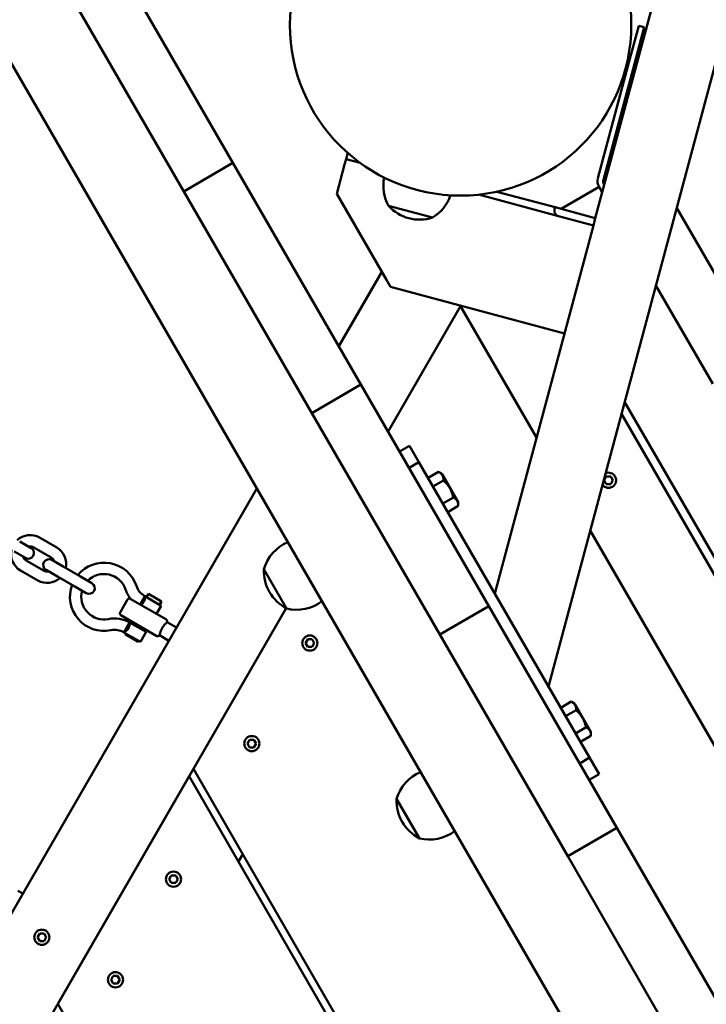
# Model space of a CAD drawing. Units: millimetres. Extents: x 8682 to 20856, y 6207 to 17203.
# Drawn here: x 14337 to 14699, y 9673 to 10193 of the extents above; entities that cross this region are included whole.
import ezdxf

# ---------------------------------------------------------------- set-up
doc = ezdxf.new("R2010")
doc.units = ezdxf.units.MM
doc.header["$LTSCALE"] = 100
doc.layers.add('Видимый контур (ГОСТ)', color=7, linetype='Continuous', lineweight=50)

msp = doc.modelspace()

# ---------------------------------------------------------------- linework, layer by layer
at = {"layer": 'Видимый контур (ГОСТ)'}
for p, q in [((14784.36, 10468.72), (14616.13, 9840.87)), ((14640.9, 10087.88), (14682.31, 10242.42)), ((14382.29, 10233.88), (14449.79, 10116.97)), ((14423.81, 10101.97), (14356.31, 10218.88)), ((14317.34, 10196.38), (15127.34, 8793.42)), ((14663.81, 10189.31), (14658.63, 10169.99)), ((14666.7, 10188.53), (14661.53, 10169.22)), ((14663.81, 10189.31), (14666.7, 10188.53)), ((14642.25, 10108.85), (14658.63, 10169.99)), ((14645.14, 10108.07), (14661.53, 10169.22)), ((14508.69, 10116.06), (14509.46, 10118.95)), ((14510.24, 10121.85), (14509.46, 10118.95)), ((14509.46, 10118.95), (14516.89, 10116.96)), ((14510.24, 10121.85), (14510.34, 10122.22)), ((14423.81, 10101.97), (14449.79, 10116.97)), ((14449.79, 10116.97), (14517.29, 10000.05)), ((14504.55, 10100.6), (14508.69, 10116.06)), ((14642.85, 10104.29), (14622.81, 10092.72)), ((14642.85, 10104.29), (14644.52, 10101.39)), ((14645.44, 10105.79), (14645.75, 10105.97)), ((14645.62, 10105.49), (14645.44, 10105.79)), ((14491.31, 9985.05), (14423.81, 10101.97)), ((14504.55, 10100.6), (14530.71, 10055.29)), ((14579.31, 10100.24), (14621.51, 10088.93)), ((14588.96, 10101.79), (14619.65, 10093.57)), ((14531.85, 10094.32), (14555.03, 10088.11)), ((14531.85, 10094.32), (14555.03, 10088.11)), ((14619.39, 10092.6), (14619.65, 10093.57)), ((14619.65, 10093.57), (14640.9, 10087.88)), ((14683.79, 10093.38), (14688.83, 10084.65)), ((14639.86, 10084.01), (14621.51, 10088.93)), ((14640.9, 10087.88), (14639.86, 10084.01)), ((14587.84, 9889.86), (14639.86, 10084.01)), ((14688.83, 10084.65), (14728.83, 10015.37)), ((14505.64, 10020.23), (14528.3, 10059.47)), ((14532.83, 10051.61), (14530.71, 10055.29)), ((14532.83, 10051.61), (14624.59, 10027.02)), ((14702.85, 10000.37), (14672.8, 10052.4)), ((14531.62, 9975.23), (14569.84, 10041.43)), ((14531.62, 9975.23), (14569.84, 10041.43)), ((14569.84, 10041.69), (14569.84, 10041.43)), ((14569.84, 10041.43), (14569.84, 10041.69)), ((14609.87, 9972.09), (14569.84, 10041.43)), ((14569.84, 10041.43), (14609.87, 9972.09)), ((14491.31, 9985.05), (14517.29, 10000.05)), ((14517.29, 10000.05), (14584.79, 9883.14)), ((14656.33, 9990.93), (15118.91, 9189.72)), ((14558.81, 9868.14), (14491.31, 9985.05)), ((14654.63, 9984.57), (14828.59, 9683.26)), ((14542.84, 9967.8), (14537.65, 9964.8)), ((14547.84, 9959.14), (14542.84, 9967.8)), ((14542.65, 9956.14), (14547.84, 9959.14)), ((14547.84, 9959.14), (14637.84, 9803.26)), ((14558.22, 9954.04), (14552.65, 9950.82)), ((14560.06, 9952.98), (14558.22, 9954.04)), ((14560.06, 9952.98), (14568.61, 9938.17)), ((14645.54, 9949.59), (14646.69, 9951.58)), ((14646.69, 9951.58), (14648.99, 9951.58)), ((14648.99, 9951.58), (14650.14, 9949.59)), ((14560.82, 9949.54), (14555.24, 9946.32)), ((14646.69, 9947.6), (14645.54, 9949.59)), ((14648.99, 9947.6), (14646.69, 9947.6)), ((14650.14, 9949.59), (14648.99, 9947.6)), ((13975.61, 9102.18), (14462.34, 9945.23)), ((14566.01, 9940.54), (14560.44, 9937.32)), ((14568.61, 9936.04), (14563.04, 9932.82)), ((14568.61, 9938.17), (14568.61, 9936.04)), ((15051.08, 9207.89), (14638.16, 9923.1)), ((14638.16, 9923.1), (15051.08, 9207.89)), ((14343.37, 9913.78), (14337.3, 9917.28)), ((14356.83, 9914.09), (14347.73, 9919.34)), ((14334.3, 9912.08), (14340.37, 9908.58)), ((14353.83, 9908.89), (14344.73, 9914.14)), ((14340.73, 9907.22), (14349.83, 9901.97)), ((14360.25, 9904.03), (14354.19, 9907.53)), ((14337.73, 9902.02), (14346.83, 9896.77)), ((14351.19, 9902.33), (14357.25, 9898.83)), ((14369.35, 9898.78), (14360.25, 9904.03)), ((14466.1, 9902.72), (14478.1, 9881.93)), ((14466.1, 9902.72), (14478.1, 9881.93)), ((14366.35, 9893.58), (14357.25, 9898.83)), ((14375.41, 9895.28), (14369.35, 9898.78)), ((14366.35, 9893.58), (14372.41, 9890.08)), ((14404.17, 9887.91), (14405.17, 9889.64)), ((14412.1, 9885.64), (14405.17, 9889.64)), ((14394.24, 9886.71), (14390.24, 9879.79)), ((14395.61, 9887.08), (14414.66, 9876.08)), ((14403.3, 9888.41), (14400.8, 9884.08)), ((14411.96, 9883.41), (14403.3, 9888.41)), ((14411.1, 9883.91), (14412.1, 9885.64)), ((14020.28, 9089.56), (14477.84, 9882.07)), ((14409.46, 9879.08), (14411.96, 9883.41)), ((14428.97, 9797.43), (14477.84, 9882.07)), ((14558.81, 9868.14), (14584.79, 9883.14)), ((14584.79, 9883.14), (14558.81, 9868.14)), ((14584.79, 9883.14), (14652.29, 9766.22)), ((14409.66, 9867.42), (14390.61, 9878.42)), ((14392.3, 9869.36), (14395.3, 9874.55)), ((14403.96, 9869.55), (14395.3, 9874.55)), ((14396.17, 9874.05), (14396.67, 9874.92)), ((14415.02, 9874.71), (14419.98, 9871.85)), ((14400.96, 9864.36), (14392.3, 9869.36)), ((14393.17, 9868.86), (14392.92, 9868.42)), ((14392.92, 9868.42), (14399.85, 9864.42)), ((14400.96, 9864.36), (14403.96, 9869.55)), ((14403.1, 9870.05), (14403.6, 9870.92)), ((14400.1, 9864.86), (14399.85, 9864.42)), ((14411.02, 9867.79), (14415.98, 9864.93)), ((14488.04, 9863.7), (14489.19, 9865.69)), ((14489.19, 9861.71), (14488.04, 9863.7)), ((14489.19, 9865.69), (14491.48, 9865.69)), ((14491.48, 9865.69), (14492.63, 9863.7)), ((14492.63, 9863.7), (14491.48, 9861.71)), ((14626.31, 9751.22), (14558.81, 9868.14)), ((14491.48, 9861.71), (14489.19, 9861.71)), ((14628.22, 9832.8), (14622.65, 9829.58)), ((14630.06, 9831.73), (14628.22, 9832.8)), ((14630.82, 9828.3), (14625.24, 9825.08)), ((14630.06, 9831.73), (14638.61, 9816.93)), ((14636.01, 9819.3), (14630.44, 9816.08)), ((14638.61, 9816.93), (14638.61, 9814.8)), ((14457.42, 9810.67), (14458.57, 9812.66)), ((14458.57, 9812.66), (14460.86, 9812.66)), ((14460.86, 9812.66), (14462.01, 9810.67)), ((14638.61, 9814.8), (14633.04, 9811.58)), ((14458.57, 9808.68), (14457.42, 9810.67)), ((14460.86, 9808.68), (14458.57, 9808.68)), ((14462.01, 9810.67), (14460.86, 9808.68)), ((14637.84, 9803.26), (14632.65, 9800.26)), ((14642.84, 9794.6), (14637.84, 9803.26)), ((14428.97, 9797.43), (14837.65, 9089.56)), ((14357.38, 9673.43), (14426.66, 9793.43)), ((14833.03, 9089.56), (14426.66, 9793.43)), ((14637.65, 9791.6), (14642.84, 9794.6)), ((14536.1, 9781.47), (14548.1, 9760.69)), ((14536.1, 9781.47), (14548.1, 9760.69)), ((14652.29, 9766.22), (14626.31, 9751.22)), ((14652.29, 9766.22), (14719.79, 9649.31)), ((14452.64, 9748.43), (14454.95, 9752.43)), ((14693.81, 9634.31), (14626.31, 9751.22)), ((14416.12, 9739.14), (14417.27, 9741.13)), ((14417.27, 9737.15), (14416.12, 9739.14)), ((14417.27, 9741.13), (14419.57, 9741.13)), ((14419.57, 9741.13), (14420.72, 9739.14)), ((14420.72, 9739.14), (14419.57, 9737.15)), ((14419.57, 9737.15), (14417.27, 9737.15)), ((14336.38, 9733.05), (14338.97, 9731.55)), ((14346.7, 9708.5), (14347.85, 9710.49)), ((14347.85, 9706.51), (14346.7, 9708.5)), ((14347.85, 9710.49), (14350.15, 9710.49)), ((14350.15, 9710.49), (14351.3, 9708.5)), ((14351.3, 9708.5), (14350.15, 9706.51)), ((14350.15, 9706.51), (14347.85, 9706.51)), ((14385.5, 9686.1), (14386.65, 9688.09)), ((14386.65, 9688.09), (14388.95, 9688.09)), ((14388.95, 9688.09), (14390.1, 9686.1)), ((14386.65, 9684.11), (14385.5, 9686.1)), ((14388.95, 9684.11), (14386.65, 9684.11)), ((14390.1, 9686.1), (14388.95, 9684.11)), ((14357.38, 9673.43), (14694.47, 9089.56))]:
    msp.add_line(p, q, dxfattribs=at)
for centre, radius in [((14569.84, 10189.74), 90), ((14490.33, 9863.7), 4), ((14459.71, 9810.67), 4), ((14418.42, 9739.14), 4), ((14349, 9708.5), 4), ((14387.8, 9686.1), 4)]:
    msp.add_circle(centre, radius, dxfattribs=at)
for centre, radius, start, end in [((14551.3, 10104.99), 22.19, 168.8809, 208.7497), ((14648.04, 10107.29), 6, 165, 210), ((14648.04, 10107.29), 3, 165, 210), ((14543.52, 10107.08), 22.19, 301.2503, 341.1191), ((14548.27, 10109.24), 22.19, 222.263, 287.737), ((14622.29, 10091.83), 3, 165, 255), ((14647.84, 9949.59), 4, 216.3751, 113.6249), ((14342.73, 9910.68), 10, 60, 132.5424), ((14487.4, 9896.51), 22.19, 113.1202, 163.7497), ((14342.73, 9910.68), 10, 167.4576, 240), ((14341.87, 9911.18), 3, 240, 60), ((14342.73, 9910.68), 4, 60, 101.4096), ((14351.83, 9905.43), 10, 347.4576, 60), ((14342.73, 9910.68), 4, 198.5904, 240), ((14352.69, 9904.93), 3, 60, 240), ((14351.83, 9905.43), 4, 18.5904, 60), ((14381.78, 9888.13), 18, 18.5489, 140.4059), ((14351.83, 9905.43), 4, 240, 281.4096), ((14381.78, 9888.13), 12, 18.5489, 135.5225), ((14488.27, 9901.66), 22.19, 177.263, 242.737), ((14351.83, 9905.43), 10, 240, 312.5424), ((14381.78, 9888.13), 18, 159.5941, 281.4511), ((14373.91, 9892.68), 3, 240, 60), ((14381.78, 9888.13), 12, 164.4775, 281.4511), ((14408.28, 9897.02), 15.95, 198.5489, 219.6013), ((14408.28, 9897.02), 9.95, 198.5489, 240), ((14395.11, 9886.21), 1, 60, 150), ((14483.38, 9903.48), 22.19, 256.2503, 306.8798), ((14391.11, 9879.29), 1, 150, 240), ((14387.33, 9860.74), 15.95, 60, 101.4511), ((14414.16, 9875.21), 1, 330, 60), ((14387.33, 9860.74), 9.95, 60, 101.4511), ((14410.16, 9868.29), 1, 240, 330), ((14557.4, 9775.26), 22.19, 113.1202, 163.7497), ((14558.27, 9780.41), 22.19, 177.263, 242.737), ((14553.38, 9782.24), 22.19, 256.2503, 306.8798)]:
    msp.add_arc(centre, radius, start, end, dxfattribs=at)
for points in [[(14558.22, 9954.04), (14560.82, 9952.54), (14560.82, 9949.54)], [(14560.82, 9949.54), (14564.71, 9945.79), (14566.01, 9940.54)], [(14566.01, 9940.54), (14568.61, 9939.04), (14568.61, 9936.04)], [(14628.22, 9832.8), (14630.82, 9831.3), (14630.82, 9828.3)], [(14630.82, 9828.3), (14634.71, 9824.55), (14636.01, 9819.3)], [(14636.01, 9819.3), (14638.61, 9817.8), (14638.61, 9814.8)]]:
    msp.add_rational_spline(points, [1.16025403784, 1.33974596216, 1.16025403784], degree=2, dxfattribs=at)
for points, knots in [([(14403.3, 9888.41), (14403.3, 9888.41), (14403.31, 9888.32), (14403.3, 9887.96), (14403.3, 9887.7), (14403.25, 9887.13), (14403.2, 9886.77), (14403.01, 9886.03), (14402.86, 9885.65), (14402.67, 9885.31), (14402.47, 9884.97), (14402.22, 9884.66), (14401.71, 9884.16), (14401.47, 9883.97), (14401.26, 9883.82)], [1.3989911, 1.3989911, 1.3989911, 1.3989911, 1.5151964, 1.5151964, 1.6314016, 1.6314016, 1.7483615, 1.7483615, 1.8653214, 1.8653214, 1.8653214, 1.9822814, 1.9822814, 2.0818165, 2.0818165, 2.0818165, 2.0818165]), ([(14395.3, 9874.55), (14395.3, 9874.55), (14395.31, 9874.46), (14395.3, 9874.1), (14395.3, 9873.84), (14395.25, 9873.27), (14395.2, 9872.91), (14395.01, 9872.18), (14394.86, 9871.79), (14394.47, 9871.12), (14394.22, 9870.8), (14393.67, 9870.27), (14393.39, 9870.05), (14392.92, 9869.72), (14392.69, 9869.58), (14392.38, 9869.4), (14392.3, 9869.36), (14392.3, 9869.36)], [0.4663304, 0.4663304, 0.4663304, 0.4663304, 0.5825356, 0.5825356, 0.6987409, 0.6987409, 0.8157008, 0.8157008, 0.9326607, 0.9326607, 1.0496206, 1.0496206, 1.1665805, 1.1665805, 1.2827858, 1.2827858, 1.3989911, 1.3989911, 1.3989911, 1.3989911]), ([(14415.02, 9874.71), (14415.02, 9874.71), (14414.94, 9874.64), (14414.63, 9874.35), (14414.4, 9874.13), (14413.9, 9873.61), (14413.59, 9873.26), (14412.99, 9872.48), (14412.68, 9872.03), (14412.43, 9871.59), (14412.18, 9871.15), (14411.94, 9870.67), (14411.56, 9869.75), (14411.42, 9869.32), (14411.22, 9868.62), (14411.14, 9868.31), (14411.05, 9867.89), (14411.02, 9867.79), (14411.02, 9867.79)], [1.82328, 1.82328, 1.82328, 1.82328, 1.975185, 1.975185, 2.12709, 2.12709, 2.279065, 2.279065, 2.43104, 2.43104, 2.43104, 2.583016, 2.583016, 2.734991, 2.734991, 2.886896, 2.886896, 3.038801, 3.038801, 3.038801, 3.038801])]:
    msp.add_open_spline(points, degree=3, knots=knots, dxfattribs=at)

doc.saveas('drawing.dxf')
